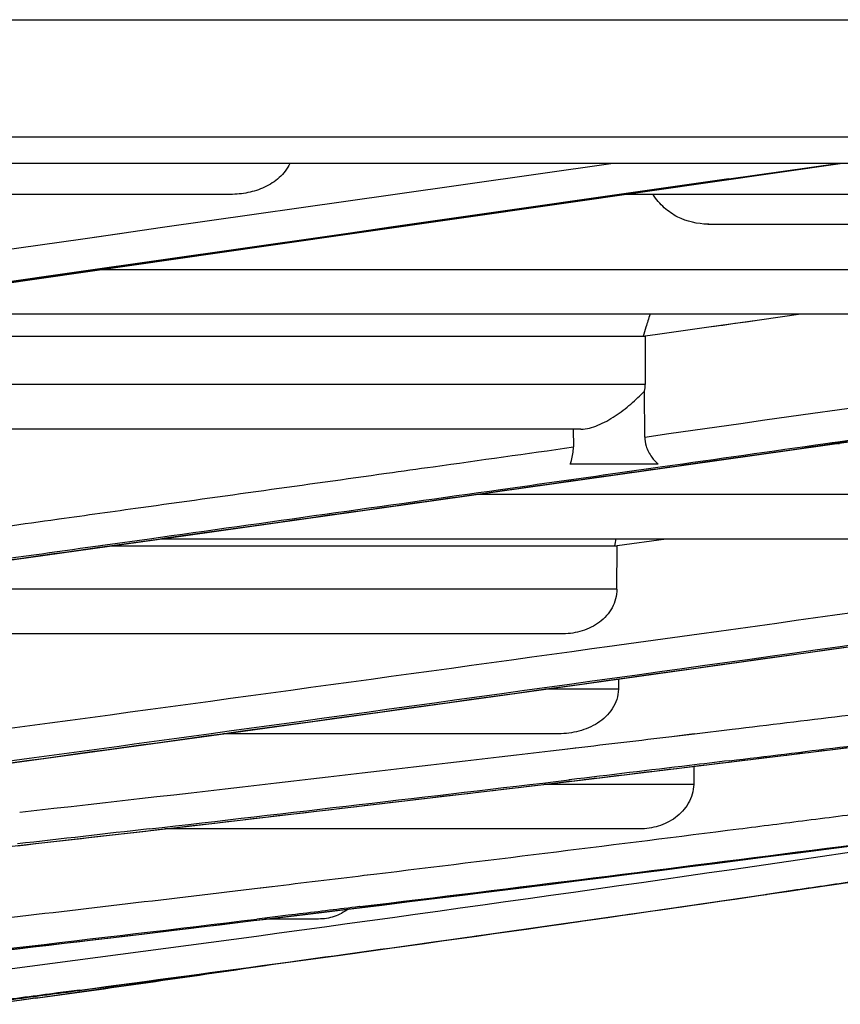
# Model space of a CAD drawing. Units: millimetres. Extents: x 0 to 297, y 32 to 178.
# Drawn here: x 143 to 144, y 47 to 49 of the extents above; entities that cross this region are included whole.
import ezdxf

# ---------------------------------------------------------------- set-up
doc = ezdxf.new("R2010")
doc.units = ezdxf.units.MM
doc.header["$MEASUREMENT"] = 0
doc.layers.get('0').update_dxf_attribs({"lineweight": 0})

msp = doc.modelspace()

# ---------------------------------------------------------------- linework, layer by layer
at = {"color": 18, "lineweight": 25, "true_color": 0x000000}
for p, q in [((125.7738, 48.5221), (149.4973, 48.5221)), ((149.302, 48.3903), (137.9792, 48.3903)), ((149.2065, 48.3611), (126.0647, 48.3611)), ((143.7864, 48.3263), (144.0304, 48.3611)), ((144.0743, 48.3304), (144.2873, 48.3611)), ((144.1627, 48.3436), (144.2843, 48.3611)), ((144.1628, 48.3436), (143.7841, 48.2895)), ((144.0751, 48.331), (144.1628, 48.3436)), ((143.6042, 48.3263), (141.5278, 48.3263)), ((143.5282, 48.2895), (143.7864, 48.3263)), ((143.6442, 48.2686), (144.0743, 48.3304)), ((143.786, 48.2894), (144.0093, 48.3216)), ((144.0093, 48.3216), (144.0421, 48.3263)), ((144.0421, 48.3263), (144.0752, 48.331)), ((145.7764, 48.3263), (144.0457, 48.3263)), ((143.4827, 48.283), (143.5282, 48.2895)), ((143.7841, 48.2895), (143.7389, 48.283)), ((143.741, 48.283), (143.786, 48.2894)), ((144.1403, 48.293), (144.1391, 48.293)), ((144.1403, 48.293), (144.9474, 48.293)), ((143.7153, 48.2796), (143.4292, 48.2387)), ((143.4389, 48.2767), (143.4827, 48.283)), ((143.439, 48.2767), (143.4828, 48.283)), ((143.7389, 48.283), (143.7153, 48.2796)), ((143.7176, 48.2796), (143.7411, 48.283)), ((143.1937, 48.2418), (143.4389, 48.2767)), ((143.195, 48.2041), (143.6442, 48.2686)), ((143.4292, 48.2387), (143.2105, 48.2074)), ((143.2106, 48.2069), (143.4288, 48.2382)), ((144.9473, 48.2419), (143.4585, 48.2419)), ((144.8809, 48.192), (143.1105, 48.192)), ((144.2434, 48.192), (144.1972, 48.1855)), ((144.1466, 48.1783), (144.1403, 48.1774)), ((144.1972, 48.1855), (144.1404, 48.1774)), ((144.1518, 48.179), (144.1466, 48.1783)), ((144.1559, 48.1796), (144.1518, 48.179)), ((144.1695, 48.1815), (144.1559, 48.1796)), ((144.1821, 48.1833), (144.1695, 48.1815)), ((144.1972, 48.1855), (144.1821, 48.1833)), ((143.28, 48.1673), (144.069, 48.1673)), ((144.0829, 48.1693), (144.069, 48.1673)), ((144.069, 48.1673), (144.069, 48.1666)), ((144.069, 48.1673), (144.069, 48.1666)), ((144.1403, 48.1774), (144.0829, 48.1693)), ((144.069, 48.1666), (144.069, 48.1132)), ((144.069, 48.1132), (142.5598, 48.1132)), ((144.0684, 48.0545), (144.0683, 48.1057)), ((143.9963, 48.0065), (144.4371, 48.0692)), ((143.9969, 48.0633), (142.2101, 48.0633)), ((143.9884, 48.0633), (143.9885, 48.0433)), ((144.3866, 48.0633), (144.2874, 48.0492)), ((144.2875, 48.0482), (144.3936, 48.0633)), ((144.2785, 48.0479), (144.2711, 48.0469)), ((144.2874, 48.0492), (144.2712, 48.0469)), ((144.2749, 48.0464), (144.2875, 48.0482)), ((144.2749, 48.0464), (144.28, 48.0471)), ((144.2799, 48.0481), (144.2785, 48.0479)), ((144.2874, 48.0492), (144.2799, 48.0481)), ((144.28, 48.0471), (144.2875, 48.0482)), ((144.2843, 48.0473), (144.2866, 48.0472)), ((144.0837, 48.0239), (143.9849, 48.0239)), ((144.0882, 48.0209), (144.0384, 48.0139)), ((143.557, 47.9446), (143.9963, 48.0065)), ((144.8512, 47.9901), (143.8803, 47.9901)), ((143.4031, 47.9615), (143.4121, 47.9627)), ((143.4032, 47.9615), (143.4122, 47.9628)), ((143.1207, 47.8837), (143.557, 47.9446)), ((143.5135, 47.9402), (143.464, 47.9333)), ((143.4688, 47.9326), (143.5233, 47.9402)), ((144.7895, 47.9402), (143.5258, 47.9402)), ((144.0924, 47.9402), (144.0376, 47.9326)), ((143.4568, 47.9323), (143.4529, 47.9318)), ((143.4641, 47.9333), (143.453, 47.9318)), ((143.4608, 47.9329), (143.4568, 47.9323)), ((143.457, 47.9309), (143.4689, 47.9326)), ((143.457, 47.9309), (143.4617, 47.9316)), ((143.464, 47.9333), (143.4608, 47.9329)), ((143.4617, 47.9316), (143.4643, 47.9319)), ((143.4643, 47.9319), (143.4688, 47.9326)), ((143.4711, 47.9326), (144.0376, 47.9326)), ((144.0373, 47.8839), (144.0376, 47.932)), ((144.0376, 47.932), (144.0376, 47.9326)), ((144.0376, 47.932), (144.0376, 47.9326)), ((144.0373, 47.8839), (143.1222, 47.8839)), ((143.9771, 47.834), (142.7609, 47.834)), ((144.0035, 47.7783), (144.3898, 47.8324)), ((144.0397, 47.8216), (144.1296, 47.834)), ((144.0318, 47.8205), (144.0398, 47.8216)), ((144.0318, 47.8205), (144.0397, 47.8216)), ((144.0391, 47.7833), (144.0389, 47.7719)), ((143.6185, 47.725), (144.0035, 47.7783)), ((144.0389, 47.7719), (143.9569, 47.7719)), ((144.1241, 47.722), (144.1663, 47.7271)), ((143.2371, 47.6728), (143.6185, 47.725)), ((143.9721, 47.722), (143.5964, 47.722)), ((143.9964, 47.6701), (144.4413, 47.7243)), ((144.0989, 47.7191), (144.124, 47.7221)), ((144.099, 47.719), (144.1241, 47.722)), ((143.9821, 47.7052), (143.9912, 47.7062)), ((143.9822, 47.7051), (143.9906, 47.7061)), ((143.9906, 47.7061), (143.9913, 47.7062)), ((144.1236, 47.6856), (144.1233, 47.6653)), ((144.1236, 47.6856), (144.1233, 47.6653)), ((143.9839, 47.6704), (143.9835, 47.6704)), ((143.984, 47.6704), (143.9837, 47.6703)), ((143.5547, 47.6181), (143.9964, 47.6701)), ((144.1233, 47.6653), (143.9557, 47.6653)), ((143.106, 47.5671), (143.5547, 47.6181)), ((144.063, 47.6154), (143.5309, 47.6154)), ((143.7539, 47.5634), (143.765, 47.5648)), ((143.754, 47.5634), (143.7651, 47.5647)), ((143.6374, 47.5493), (143.6508, 47.551)), ((143.6374, 47.5493), (143.6383, 47.5494)), ((143.6383, 47.5494), (143.6509, 47.5509)), ((144.2498, 47.5486), (144.3039, 47.5566)), ((144.234, 47.5463), (144.205, 47.542)), ((143.749, 47.5283), (143.7443, 47.5278)), ((143.7491, 47.5283), (143.7444, 47.5277)), ((143.6689, 47.5186), (143.6337, 47.5143)), ((143.6442, 47.5144), (143.6879, 47.5196)), ((143.6443, 47.5143), (143.688, 47.5196)), ((143.6773, 47.5196), (143.6689, 47.5186)), ((143.6773, 47.5196), (143.6689, 47.5186)), ((143.688, 47.5196), (143.7426, 47.5263)), ((143.7031, 47.5144), (143.6426, 47.5144)), ((142.9901, 47.4379), (143.4894, 47.4957)), ((143.3853, 47.4256), (143.6519, 47.4639)), ((143.3853, 47.4256), (143.3364, 47.4189)), ((143.3707, 47.4236), (143.3374, 47.419)), ((143.3884, 47.426), (143.3706, 47.4236)), ((143.3885, 47.426), (143.3707, 47.4236))]:
    msp.add_line(p, q, dxfattribs=at)
for points in [[(144.1391, 48.293), (144.14, 48.293), (144.1403, 48.293)], [(143.4894, 47.4957), (143.9303, 47.5494), (144.3479, 47.6025), (144.7644, 47.6579)], [(143.3522, 47.4234), (143.7275, 47.4741), (144.0724, 47.5227), (144.2498, 47.5486)]]:
    msp.add_lwpolyline(points, dxfattribs=at)
for points, knots in [([(143.6707, 48.3611), (143.6681, 48.355), (143.6639, 48.3496), (143.659, 48.3452), (143.6541, 48.3407), (143.6485, 48.3371), (143.6425, 48.3344), (143.6366, 48.3316), (143.6302, 48.3296), (143.6238, 48.3283), (143.6174, 48.3269), (143.6108, 48.3263), (143.6042, 48.3263)], [0, 0, 0, 0, 1, 1, 1, 2, 2, 2, 3, 3, 3, 4, 4, 4, 4]), ([(144.1391, 48.293), (144.1276, 48.2931), (144.1158, 48.2958), (144.1055, 48.301), (144.1, 48.3038), (144.095, 48.3073), (144.0904, 48.3113), (144.0856, 48.3157), (144.0813, 48.3208), (144.0779, 48.3263)], [0, 0, 0, 0, 1, 1, 1, 2, 2, 2, 3, 3, 3, 3]), ([(143.4288, 48.2382), (143.4528, 48.2416), (143.4768, 48.245), (143.5009, 48.2485), (143.5731, 48.2589), (143.6453, 48.2692), (143.7176, 48.2796)], [0, 0, 0, 0, 1, 1, 1, 2, 2, 2, 2]), ([(143.9969, 48.0633), (144.0034, 48.0633), (144.0098, 48.0652), (144.0159, 48.0677), (144.0227, 48.0705), (144.0292, 48.074), (144.0353, 48.0781), (144.0414, 48.0821), (144.0473, 48.0866), (144.0529, 48.0914), (144.0556, 48.0938), (144.0583, 48.0962), (144.0608, 48.0986), (144.0633, 48.101), (144.0657, 48.1034), (144.0683, 48.1057)], [0, 0, 0, 0, 1, 1, 1, 2, 2, 2, 3, 3, 3, 4, 4, 4, 5, 5, 5, 5]), ([(143.7426, 47.5263), (144.4067, 47.6074), (145.07, 47.6965), (145.7317, 47.7963), (146.0392, 47.8426), (146.3464, 47.8913), (146.6532, 47.9427), (146.9408, 47.9909), (147.228, 48.0415), (147.5147, 48.0952)], [0, 0, 0, 0, 1, 1, 1, 2, 2, 2, 3, 3, 3, 3]), ([(144.0464, 48.0139), (144.0654, 48.0166), (144.0844, 48.0193), (144.1035, 48.022), (144.1606, 48.0301), (144.2177, 48.0382), (144.2749, 48.0464)], [0, 0, 0, 0, 1, 1, 1, 2, 2, 2, 2]), ([(144.0684, 48.0545), (144.0684, 48.0511), (144.069, 48.0477), (144.07, 48.0444), (144.0714, 48.04), (144.0737, 48.0358), (144.0764, 48.032), (144.0785, 48.029), (144.0809, 48.0263), (144.0837, 48.0239)], [0, 0, 0, 0, 1, 1, 1, 2, 2, 2, 3, 3, 3, 3]), ([(143.7793, 48.0139), (143.7967, 48.0164), (143.8141, 48.0188), (143.8315, 48.0212), (143.8839, 48.0286), (143.9362, 48.0359), (143.9885, 48.0433)], [0, 0, 0, 0, 1, 1, 1, 2, 2, 2, 2]), ([(143.9849, 48.0239), (143.9854, 48.0253), (143.9858, 48.0268), (143.9863, 48.0283), (143.9877, 48.0331), (143.9886, 48.0382), (143.9885, 48.0433)], [0, 0, 0, 0, 1, 1, 1, 2, 2, 2, 2]), ([(143.4121, 47.9627), (143.4426, 47.967), (143.4732, 47.9712), (143.5037, 47.9755), (143.5956, 47.9882), (143.6874, 48.0011), (143.7793, 48.0139)], [0, 0, 0, 0, 1, 1, 1, 2, 2, 2, 2]), ([(144.0384, 48.0139), (143.9945, 48.0077), (143.9507, 48.0015), (143.9068, 47.9953), (143.7757, 47.9769), (143.6446, 47.9585), (143.5135, 47.9402)], [0, 0, 0, 0, 1, 1, 1, 2, 2, 2, 2]), ([(143.5233, 47.9402), (143.5668, 47.9463), (143.6102, 47.9524), (143.6537, 47.9585), (143.7846, 47.9769), (143.9155, 47.9954), (144.0464, 48.0139)], [0, 0, 0, 0, 1, 1, 1, 2, 2, 2, 2]), ([(143.2495, 47.9402), (143.2623, 47.942), (143.2751, 47.9437), (143.2878, 47.9455), (143.3263, 47.9508), (143.3647, 47.9562), (143.4031, 47.9615)], [0, 0, 0, 0, 1, 1, 1, 2, 2, 2, 2]), ([(143.4529, 47.9318), (143.4071, 47.9254), (143.3612, 47.919), (143.3154, 47.9126), (143.1785, 47.8936), (143.0417, 47.8747), (142.9048, 47.8559)], [0, 0, 0, 0, 1, 1, 1, 2, 2, 2, 2]), ([(142.917, 47.8559), (142.9619, 47.8621), (143.0067, 47.8683), (143.0515, 47.8745), (143.1867, 47.8932), (143.3218, 47.912), (143.457, 47.9309)], [0, 0, 0, 0, 1, 1, 1, 2, 2, 2, 2]), ([(144.0373, 47.8839), (144.0373, 47.8768), (144.0353, 47.8695), (144.0319, 47.8632), (144.0284, 47.8568), (144.0234, 47.8514), (144.0177, 47.847), (144.0119, 47.8427), (144.0054, 47.8394), (143.9985, 47.8373), (143.9916, 47.8351), (143.9843, 47.834), (143.9771, 47.834)], [0, 0, 0, 0, 1, 1, 1, 2, 2, 2, 3, 3, 3, 4, 4, 4, 4]), ([(144.0389, 47.7719), (144.0389, 47.768), (144.0383, 47.7641), (144.0371, 47.7604), (144.0359, 47.7567), (144.0342, 47.7532), (144.0321, 47.75), (144.0279, 47.7436), (144.0221, 47.7382), (144.0156, 47.734), (144.0092, 47.7299), (144.0021, 47.7269), (143.9947, 47.7249), (143.9873, 47.723), (143.9797, 47.722), (143.9721, 47.722)], [0, 0, 0, 0, 1, 1, 1, 2, 2, 2, 3, 3, 3, 4, 4, 4, 5, 5, 5, 5]), ([(143.9838, 47.6687), (143.9987, 47.6705), (144.0137, 47.6723), (144.0287, 47.6741), (144.0735, 47.6795), (144.1183, 47.6849), (144.1632, 47.6903)], [0, 0, 0, 0, 1, 1, 1, 2, 2, 2, 2]), ([(144.1634, 47.6918), (144.1484, 47.69), (144.1335, 47.6882), (144.1186, 47.6864), (144.0737, 47.6811), (144.0289, 47.6757), (143.984, 47.6704)], [0, 0, 0, 0, 1, 1, 1, 2, 2, 2, 2]), ([(144.1233, 47.6653), (144.1232, 47.658), (144.121, 47.6505), (144.1173, 47.6441), (144.1137, 47.6377), (144.1086, 47.6323), (144.1028, 47.628), (144.097, 47.6237), (144.0906, 47.6206), (144.0837, 47.6185), (144.077, 47.6165), (144.07, 47.6154), (144.063, 47.6154)], [0, 0, 0, 0, 1, 1, 1, 2, 2, 2, 3, 3, 3, 4, 4, 4, 4]), ([(143.7363, 47.5258), (143.7316, 47.522), (143.7262, 47.5191), (143.7205, 47.5172), (143.7149, 47.5153), (143.709, 47.5144), (143.7031, 47.5144)], [0, 0, 0, 0, 1, 1, 1, 2, 2, 2, 2]), ([(143.4354, 47.4348), (143.4272, 47.4337), (143.419, 47.4327), (143.4109, 47.4316), (143.3863, 47.4283), (143.3617, 47.4251), (143.3371, 47.4219)], [0, 0, 0, 0, 1, 1, 1, 2, 2, 2, 2]), ([(143.3371, 47.4215), (143.3453, 47.4225), (143.3535, 47.4236), (143.3617, 47.4247), (143.3863, 47.4279), (143.4108, 47.4312), (143.4354, 47.4345)], [0, 0, 0, 0, 1, 1, 1, 2, 2, 2, 2])]:
    msp.add_open_spline(points, degree=3, knots=knots, dxfattribs=at)
for points in [[(144.0744, 48.192), (144.0728, 48.1872), (144.0713, 48.1823), (144.0697, 48.1775)], [(144.0697, 48.1775), (144.0687, 48.1741), (144.0677, 48.1707), (144.0667, 48.1673)], [(144.0684, 48.0545), (144.3558, 48.0951), (144.6431, 48.136), (144.9303, 48.1774)], [(144.0683, 48.1057), (144.0687, 48.1082), (144.069, 48.1107), (144.069, 48.1132)], [(144.2711, 48.0469), (144.2101, 48.0382), (144.1492, 48.0296), (144.0882, 48.0209)], [(144.036, 47.9403), (144.0356, 47.9377), (144.0351, 47.9352), (144.0347, 47.9326)], [(144.1296, 47.834), (144.3613, 47.8662), (144.593, 47.8987), (144.8246, 47.9316)], [(143.5802, 47.722), (143.8496, 47.7589), (144.119, 47.7962), (144.3883, 47.834)], [(143.5951, 47.722), (143.8634, 47.7589), (144.1317, 47.7963), (144.3999, 47.834)], [(143.3121, 47.722), (143.552, 47.7545), (143.7919, 47.7873), (144.0318, 47.8205)], [(144.1663, 47.7271), (144.2483, 47.737), (144.3303, 47.7469), (144.4123, 47.757)], [(143.011, 47.6423), (143.2057, 47.6686), (143.4004, 47.6952), (143.5951, 47.722)], [(143.0434, 47.649), (143.2223, 47.6732), (143.4013, 47.6975), (143.5802, 47.722)], [(143.9913, 47.7062), (144.0272, 47.7105), (144.0631, 47.7147), (144.099, 47.719)], [(144.1632, 47.6903), (144.2493, 47.7008), (144.3354, 47.7113), (144.4215, 47.722)], [(144.1634, 47.6918), (144.2458, 47.7018), (144.3282, 47.7118), (144.4107, 47.722)], [(143.3681, 47.6341), (143.5729, 47.6572), (143.7776, 47.6809), (143.9822, 47.7051)], [(143.5132, 47.6154), (143.6701, 47.6334), (143.8269, 47.6517), (143.9837, 47.6703)], [(143.5302, 47.6154), (143.6814, 47.6329), (143.8326, 47.6507), (143.9838, 47.6687)], [(143.7491, 47.5283), (144.0981, 47.5707), (144.4467, 47.6155), (144.7951, 47.6628)], [(143.0493, 47.419), (143.5915, 47.4872), (144.1327, 47.5627), (144.6728, 47.6457)], [(144.25, 47.6251), (144.2768, 47.6285), (144.3035, 47.632), (144.3303, 47.6354)], [(143.3652, 47.5965), (143.4202, 47.6028), (143.4752, 47.6091), (143.5302, 47.6154)], [(143.5132, 47.6154), (143.464, 47.6098), (143.4147, 47.6041), (143.3655, 47.5986)], [(143.7651, 47.5647), (143.9014, 47.5813), (144.0376, 47.5982), (144.1738, 47.6154)], [(144.1738, 47.6154), (144.1992, 47.6186), (144.2246, 47.6219), (144.25, 47.6251)], [(143.6509, 47.5509), (143.6853, 47.5551), (143.7196, 47.5592), (143.754, 47.5634)], [(143.3407, 47.5143), (143.4397, 47.5258), (143.5386, 47.5375), (143.6374, 47.5493)], [(144.3039, 47.5566), (144.2806, 47.5531), (144.2573, 47.5497), (144.234, 47.5463)], [(143.627, 47.4603), (143.8348, 47.4886), (144.0424, 47.518), (144.2498, 47.5486)], [(144.0152, 47.5146), (144.0785, 47.5236), (144.1417, 47.5328), (144.205, 47.542)], [(143.7444, 47.5277), (143.7221, 47.525), (143.6997, 47.5223), (143.6773, 47.5196)], [(143.0871, 47.4489), (143.2729, 47.4701), (143.4587, 47.4919), (143.6443, 47.5143)], [(143.0895, 47.4507), (143.271, 47.4713), (143.4524, 47.4925), (143.6337, 47.5143)], [(143.8345, 47.4891), (143.8947, 47.4975), (143.955, 47.506), (144.0152, 47.5146)], [(143.6684, 47.4662), (143.7238, 47.4738), (143.7791, 47.4814), (143.8345, 47.4891)], [(143.3885, 47.426), (143.4763, 47.4382), (143.5642, 47.4507), (143.6519, 47.4637)], [(143.4354, 47.4348), (143.5131, 47.4451), (143.5908, 47.4556), (143.6684, 47.4662)], [(143.4354, 47.4345), (143.4993, 47.443), (143.5631, 47.4516), (143.627, 47.4603)]]:
    msp.add_open_spline(points, degree=3, dxfattribs=at)

doc.saveas('drawing.dxf')
